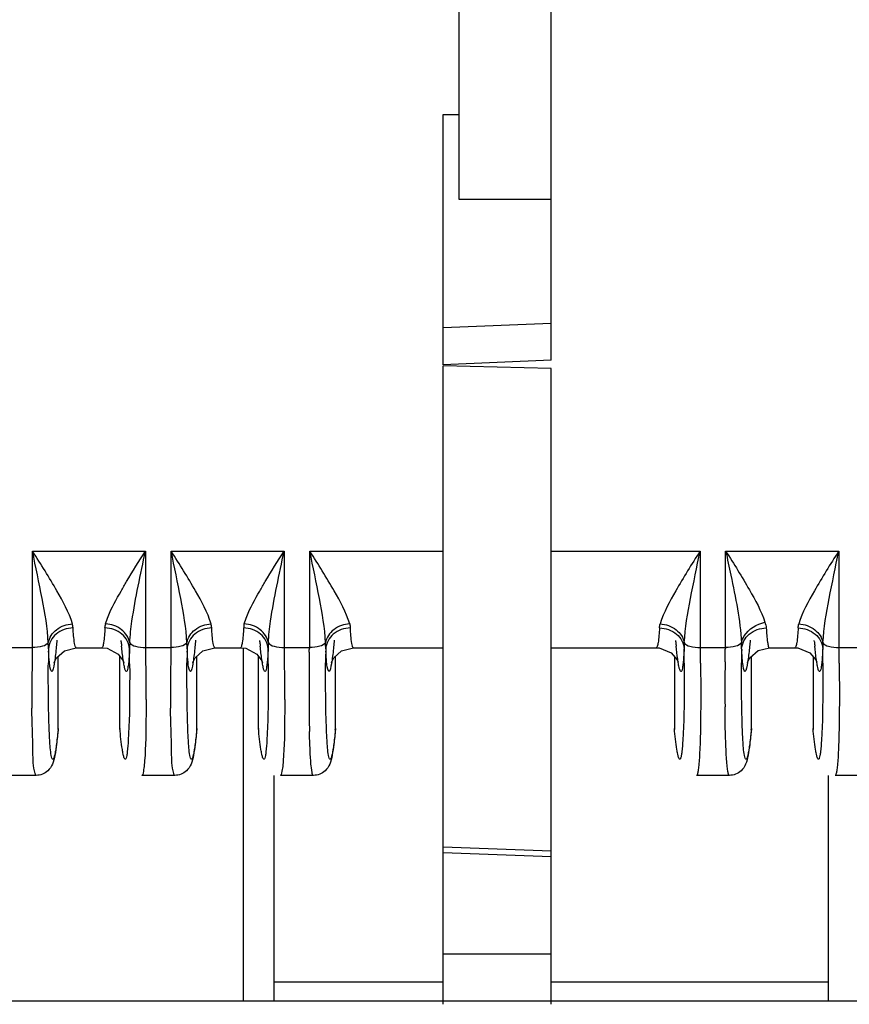
# Model space of a CAD drawing. Units: millimetres. Extents: x -2023 to 1868, y -879 to 1280.
# Drawn here: x -182 to -155, y 858 to 890 of the extents above; entities that cross this region are included whole.
import ezdxf

# ---------------------------------------------------------------- set-up
doc = ezdxf.new("R2010")
doc.units = ezdxf.units.MM
doc.header["$LTSCALE"] = 30.734
doc.layers.add('210755103_ZK_CONTINUOUSLINE', color=7, linetype='CONTINUOUS')
doc.layers.add('210755105_DZ_1_CONTINUOUSLINE', color=7, linetype='CONTINUOUS')

msp = doc.modelspace()

# ---------------------------------------------------------------- linework, layer by layer
at = {"layer": '210755103_ZK_CONTINUOUSLINE', "color": 7}
for p, q in [((-174.267, 869.645), (-174.267, 858.173)), ((-173.267, 865.501), (-173.267, 858.173)), ((-155.267, 858.173), (-155.267, 865.501)), ((-167.767, 858.794), (-173.267, 858.794)), ((-155.267, 858.794), (-164.267, 858.794)), ((226.929, 858.173), (-450.464, 858.173))]:
    msp.add_line(p, q, dxfattribs=at)
at = {"layer": '210755105_DZ_1_CONTINUOUSLINE', "color": 7}
for p, q in [((-167.267, 921.983), (-167.267, 884.201)), ((-164.267, 878.975), (-164.267, 921.983)), ((-167.767, 878.828), (-167.767, 886.945)), ((-167.767, 886.945), (-167.267, 886.945)), ((-167.267, 884.201), (-164.267, 884.201)), ((-164.267, 880.172), (-167.767, 880.025)), ((-164.267, 878.975), (-167.767, 878.828)), ((-164.267, 878.71), (-167.767, 878.797)), ((-167.767, 858.072), (-167.767, 878.795)), ((-164.267, 858.072), (-164.267, 878.711)), ((-181.104, 869.648), (-181.104, 872.776)), ((-181.104, 872.776), (-177.431, 872.776)), ((-177.431, 872.776), (-177.431, 869.648)), ((-176.604, 869.648), (-176.604, 872.776)), ((-176.604, 872.776), (-172.931, 872.776)), ((-172.931, 872.776), (-172.931, 869.648)), ((-172.104, 869.648), (-172.104, 872.776)), ((-172.104, 872.776), (-167.767, 872.776)), ((-164.267, 872.776), (-159.431, 872.776)), ((-159.431, 872.776), (-159.431, 869.648)), ((-158.604, 869.648), (-158.604, 872.776)), ((-158.604, 872.776), (-154.931, 872.776)), ((-154.931, 872.776), (-154.931, 869.648)), ((-180.309, 869.886), (-180.312, 869.831)), ((-178.223, 869.831), (-178.225, 869.884)), ((-175.809, 869.886), (-175.812, 869.831)), ((-173.723, 869.831), (-173.725, 869.884)), ((-171.309, 869.886), (-171.312, 869.831)), ((-160.223, 869.831), (-160.225, 869.884)), ((-157.809, 869.886), (-157.812, 869.831)), ((-155.723, 869.831), (-155.725, 869.884)), ((-181.931, 869.648), (-181.104, 869.648)), ((-179.681, 869.645), (-178.853, 869.645)), ((-177.431, 869.648), (-176.604, 869.648)), ((-175.181, 869.645), (-174.353, 869.645)), ((-172.931, 869.648), (-172.104, 869.648)), ((-170.681, 869.645), (-167.767, 869.645)), ((-164.267, 869.645), (-160.853, 869.645)), ((-159.431, 869.648), (-158.604, 869.648)), ((-157.183, 869.645), (-156.353, 869.645)), ((-154.931, 869.648), (-154.104, 869.648)), ((-180.267, 867.025), (-180.267, 869.364)), ((-178.267, 867.025), (-178.267, 869.365)), ((-178.157, 869.217), (-178.132, 869.157)), ((-175.767, 867.025), (-175.767, 869.364)), ((-173.767, 867.025), (-173.767, 869.365)), ((-173.657, 869.217), (-173.632, 869.157)), ((-171.267, 867.025), (-171.267, 869.364)), ((-160.267, 869.36), (-160.267, 867.025)), ((-157.767, 867.025), (-157.767, 869.363)), ((-155.767, 869.36), (-155.767, 867.025)), ((-155.677, 869.256), (-155.639, 869.176)), ((-180.272, 866.99), (-180.267, 867.025)), ((-178.267, 867.025), (-178.265, 866.989)), ((-175.772, 866.99), (-175.767, 867.025)), ((-173.767, 867.025), (-173.765, 866.989)), ((-171.272, 866.99), (-171.267, 867.025)), ((-160.267, 867.025), (-160.265, 866.989)), ((-157.772, 866.99), (-157.767, 867.025)), ((-155.767, 867.025), (-155.765, 866.989)), ((-180.982, 865.502), (-182.053, 865.502)), ((-176.482, 865.502), (-177.553, 865.502)), ((-171.982, 865.502), (-173.053, 865.502)), ((-159.548, 865.502), (-159.548, 865.502)), ((-158.482, 865.502), (-159.548, 865.502)), ((-155.048, 865.502), (-155.048, 865.502)), ((-153.982, 865.502), (-155.048, 865.502)), ((-164.267, 863.041), (-167.767, 863.175)), ((-167.767, 863), (-164.267, 862.866)), ((-164.267, 859.701), (-167.767, 859.703))]:
    msp.add_line(p, q, dxfattribs=at)
for points in [[(-180.396, 869.189), (-180.403, 869.157), (-180.399, 869.166), (-180.318, 869.318), (-180.068, 869.543), (-179.681, 869.645)], [(-178.853, 869.645), (-178.68, 869.625), (-178.321, 869.437), (-178.157, 869.217)], [(-175.896, 869.189), (-175.903, 869.157), (-175.899, 869.166), (-175.818, 869.318), (-175.568, 869.543), (-175.181, 869.645)], [(-174.353, 869.645), (-174.18, 869.625), (-173.821, 869.437), (-173.657, 869.217)], [(-171.396, 869.189), (-171.403, 869.157), (-171.399, 869.166), (-171.318, 869.318), (-171.068, 869.543), (-170.681, 869.645)], [(-160.853, 869.645), (-160.758, 869.639), (-160.369, 869.478), (-160.177, 869.256), (-160.139, 869.176)], [(-157.896, 869.189), (-157.903, 869.156), (-157.899, 869.168), (-157.816, 869.321), (-157.545, 869.556), (-157.183, 869.645)], [(-156.353, 869.645), (-156.258, 869.639), (-155.869, 869.478), (-155.677, 869.256)]]:
    msp.add_lwpolyline(points, dxfattribs=at)
for centre, radius, start, end in [((-63.453, 867.928), 117.669, 179.16278, 179.40029), ((-184.82, 869.569), 4.236, 0.5711, 3.2318), ((-82.77, 868.754), 97.818, 179.49829, 179.76461), ((-166.55, 870.308), 14.051, 182.8436, 183.1758), ((-156.461, 871.922), 21.862, 185.4888, 185.8383), ((-173.714, 869.568), 4.237, 176.7711, 179.4248), ((-275.367, 868.757), 97.42, 0.21461, 0.50211), ((-293.016, 867.925), 115.603, 0.59957, 0.85389), ((-58.953, 867.928), 117.669, 179.16278, 179.40029), ((-180.32, 869.569), 4.236, 0.5711, 3.2318), ((-78.27, 868.754), 97.818, 179.49829, 179.76461), ((-162.05, 870.308), 14.052, 182.8436, 183.1759), ((-151.961, 871.922), 21.862, 185.4888, 185.8383), ((-169.214, 869.568), 4.237, 176.7707, 179.4281), ((-270.909, 868.757), 97.462, 0.21457, 0.50193), ((-288.515, 867.925), 115.603, 0.59957, 0.85389), ((-175.82, 869.569), 4.236, 0.571, 3.2315), ((-73.77, 868.754), 97.818, 179.49828, 179.76458), ((-157.548, 870.308), 14.053, 182.8436, 183.1755), ((-138.102, 871.966), 22.223, 185.5135, 185.8562), ((-155.714, 869.568), 4.237, 176.769, 179.4268), ((-257.654, 868.755), 97.707, 0.22732, 0.50164), ((-274.246, 867.818), 114.836, 0.66306, 0.91273), ((-162.319, 869.569), 4.236, 0.5694, 3.2298), ((-60.265, 868.754), 97.822, 179.49827, 179.76472), ((-142.587, 870.399), 15.517, 182.9136, 183.1113), ((-133.602, 871.966), 22.223, 185.5135, 185.8562), ((-151.214, 869.568), 4.237, 176.769, 179.4268), ((-253.154, 868.755), 97.707, 0.22732, 0.50164), ((-269.746, 867.818), 114.836, 0.66306, 0.91273), ((-55.306, 868.146), 116.82, 179.33587, 179.49645), ((-98.158, 868.198), 82.963, 179.33556, 180.3554), ((-272.913, 868.121), 95.5, 359.90271, 0.60791), ((-93.658, 868.198), 82.963, 179.33556, 180.3554), ((-268.413, 868.121), 95.5, 359.90271, 0.60791), ((-83.335, 868.324), 88.791, 179.45252, 180.2953), ((-77.16, 868.347), 81.466, 179.40682, 180.43754), ((-122.009, 868.075), 50.116, 180.238, 181.3105)]:
    msp.add_arc(centre, radius, start, end, dxfattribs=at)
for points, knots in [([(-180.59, 869.807), (-180.612, 870.289), (-180.787, 871.283), (-180.996, 872.264), (-181.099, 872.776)], [0, 0, 0, 0, 0.48027, 1, 1, 1, 1]), ([(-179.804, 870.42), (-179.921, 870.796), (-180.354, 871.593), (-180.825, 872.353), (-181.099, 872.776)], [0, 0, 0, 0, 0.438704, 1, 1, 1, 1]), ([(-178.224, 871.484), (-178.165, 871.587), (-177.912, 872.023), (-177.644, 872.451), (-177.436, 872.776)], [0, 0, 0, 0, 0.235404, 1, 1, 1, 1]), ([(-177.944, 869.807), (-177.933, 870.042), (-177.815, 871.042), (-177.59, 872.022), (-177.436, 872.776)], [0, 0, 0, 0, 0.234428, 1, 1, 1, 1]), ([(-176.09, 869.807), (-176.112, 870.289), (-176.287, 871.283), (-176.496, 872.264), (-176.599, 872.776)], [0, 0, 0, 0, 0.48027, 1, 1, 1, 1]), ([(-175.304, 870.42), (-175.421, 870.796), (-175.854, 871.593), (-176.325, 872.353), (-176.599, 872.776)], [0, 0, 0, 0, 0.438704, 1, 1, 1, 1]), ([(-173.724, 871.484), (-173.665, 871.587), (-173.412, 872.023), (-173.144, 872.451), (-172.936, 872.776)], [0, 0, 0, 0, 0.235404, 1, 1, 1, 1]), ([(-173.444, 869.807), (-173.433, 870.042), (-173.315, 871.042), (-173.09, 872.022), (-172.936, 872.776)], [0, 0, 0, 0, 0.234428, 1, 1, 1, 1]), ([(-171.59, 869.807), (-171.612, 870.289), (-171.787, 871.283), (-171.996, 872.264), (-172.099, 872.776)], [0, 0, 0, 0, 0.48027, 1, 1, 1, 1]), ([(-170.804, 870.42), (-170.921, 870.796), (-171.354, 871.593), (-171.825, 872.353), (-172.099, 872.776)], [0, 0, 0, 0, 0.438704, 1, 1, 1, 1]), ([(-159.436, 872.776), (-159.709, 872.353), (-160.176, 871.591), (-160.614, 870.796), (-160.73, 870.42)], [0, 0, 0, 0, 0.561092, 1, 1, 1, 1]), ([(-159.944, 869.807), (-159.92, 870.288), (-159.744, 871.282), (-159.536, 872.263), (-159.436, 872.776)], [0, 0, 0, 0, 0.479851, 1, 1, 1, 1]), ([(-158.599, 872.776), (-158.332, 872.365), (-157.876, 871.62), (-157.447, 870.843), (-157.331, 870.473)], [0, 0, 0, 0, 0.557932, 1, 1, 1, 1]), ([(-158.599, 872.776), (-158.546, 872.516), (-158.337, 871.535), (-158.13, 870.546), (-158.09, 869.807)], [0, 0, 0, 0, 0.263712, 1, 1, 1, 1]), ([(-154.936, 872.776), (-155.209, 872.353), (-155.676, 871.591), (-156.114, 870.796), (-156.23, 870.42)], [0, 0, 0, 0, 0.561092, 1, 1, 1, 1]), ([(-155.444, 869.807), (-155.42, 870.288), (-155.244, 871.282), (-155.036, 872.263), (-154.936, 872.776)], [0, 0, 0, 0, 0.479851, 1, 1, 1, 1]), ([(-178.73, 870.42), (-178.708, 870.501), (-178.573, 870.871), (-178.381, 871.217), (-178.224, 871.484)], [0, 0, 0, 0, 0.212071, 1, 1, 1, 1]), ([(-174.23, 870.42), (-174.208, 870.501), (-174.073, 870.871), (-173.881, 871.217), (-173.724, 871.484)], [0, 0, 0, 0, 0.21207, 1, 1, 1, 1]), ([(-158.09, 869.807), (-158.074, 869.885), (-157.932, 870.21), (-157.593, 870.416), (-157.331, 870.473)], [0, 0, 0, 0, 0.229947, 1, 1, 1, 1]), ([(-180.59, 869.807), (-180.56, 869.972), (-180.342, 870.29), (-179.988, 870.41), (-179.804, 870.42)], [0, 0, 0, 0, 0.476501, 1, 1, 1, 1]), ([(-179.785, 870.285), (-179.981, 870.282), (-180.37, 870.158), (-180.574, 869.789), (-180.584, 869.611)], [0, 0, 0, 0, 0.523197, 1, 1, 1, 1]), ([(-179.716, 869.698), (-179.725, 869.727), (-179.763, 869.921), (-179.774, 870.118), (-179.785, 870.285)], [0, 0, 0, 0, 0.151894, 1, 1, 1, 1]), ([(-178.75, 870.285), (-178.759, 870.125), (-178.774, 869.909), (-178.81, 869.718), (-178.836, 869.645), (-178.853, 869.645)], [0, 0, 0, 0, 0.731103, 0.921698, 1, 1, 1, 1]), ([(-177.951, 869.611), (-177.96, 869.789), (-178.165, 870.158), (-178.554, 870.282), (-178.75, 870.285)], [0, 0, 0, 0, 0.476799, 1, 1, 1, 1]), ([(-177.944, 869.807), (-177.975, 869.972), (-178.193, 870.29), (-178.547, 870.41), (-178.73, 870.42)], [0, 0, 0, 0, 0.476873, 1, 1, 1, 1]), ([(-176.09, 869.807), (-176.06, 869.972), (-175.842, 870.29), (-175.488, 870.41), (-175.304, 870.42)], [0, 0, 0, 0, 0.476501, 1, 1, 1, 1]), ([(-175.285, 870.285), (-175.481, 870.282), (-175.87, 870.158), (-176.074, 869.789), (-176.084, 869.611)], [0, 0, 0, 0, 0.523199, 1, 1, 1, 1]), ([(-175.216, 869.698), (-175.225, 869.727), (-175.263, 869.921), (-175.274, 870.118), (-175.285, 870.285)], [0, 0, 0, 0, 0.151894, 1, 1, 1, 1]), ([(-174.25, 870.285), (-174.259, 870.125), (-174.274, 869.909), (-174.31, 869.718), (-174.336, 869.645), (-174.353, 869.645)], [0, 0, 0, 0, 0.731103, 0.921698, 1, 1, 1, 1]), ([(-173.451, 869.611), (-173.46, 869.789), (-173.665, 870.158), (-174.054, 870.282), (-174.25, 870.285)], [0, 0, 0, 0, 0.476797, 1, 1, 1, 1]), ([(-173.444, 869.807), (-173.475, 869.972), (-173.693, 870.29), (-174.047, 870.41), (-174.23, 870.42)], [0, 0, 0, 0, 0.476873, 1, 1, 1, 1]), ([(-170.804, 870.42), (-170.988, 870.41), (-171.342, 870.29), (-171.56, 869.972), (-171.59, 869.807)], [0, 0, 0, 0, 0.523507, 1, 1, 1, 1]), ([(-170.785, 870.285), (-170.981, 870.282), (-171.37, 870.158), (-171.574, 869.789), (-171.584, 869.611)], [0, 0, 0, 0, 0.523204, 1, 1, 1, 1]), ([(-170.717, 869.699), (-170.726, 869.728), (-170.764, 869.921), (-170.775, 870.118), (-170.785, 870.285)], [0, 0, 0, 0, 0.152038, 1, 1, 1, 1]), ([(-160.75, 870.285), (-160.759, 870.125), (-160.775, 869.909), (-160.81, 869.718), (-160.836, 869.645), (-160.853, 869.645)], [0, 0, 0, 0, 0.731067, 0.921741, 1, 1, 1, 1]), ([(-160.75, 870.285), (-160.554, 870.282), (-160.165, 870.158), (-159.96, 869.789), (-159.951, 869.61)], [0, 0, 0, 0, 0.523229, 1, 1, 1, 1]), ([(-160.73, 870.42), (-160.545, 870.41), (-160.191, 870.289), (-159.974, 869.97), (-159.944, 869.807)], [0, 0, 0, 0, 0.528687, 1, 1, 1, 1]), ([(-158.084, 869.611), (-158.074, 869.789), (-157.87, 870.158), (-157.481, 870.283), (-157.285, 870.285)], [0, 0, 0, 0, 0.476789, 1, 1, 1, 1]), ([(-157.285, 870.285), (-157.276, 870.131), (-157.265, 869.927), (-157.226, 869.725), (-157.207, 869.655), (-157.189, 869.646)], [0, 0, 0, 0, 0.710462, 0.908025, 1, 1, 1, 1]), ([(-156.25, 870.285), (-156.259, 870.125), (-156.275, 869.909), (-156.31, 869.718), (-156.336, 869.645), (-156.353, 869.645)], [0, 0, 0, 0, 0.731067, 0.921741, 1, 1, 1, 1]), ([(-156.25, 870.285), (-156.054, 870.282), (-155.665, 870.158), (-155.46, 869.789), (-155.451, 869.61)], [0, 0, 0, 0, 0.523229, 1, 1, 1, 1]), ([(-156.23, 870.42), (-156.045, 870.41), (-155.691, 870.289), (-155.474, 869.97), (-155.444, 869.807)], [0, 0, 0, 0, 0.528687, 1, 1, 1, 1]), ([(-180.59, 869.807), (-180.623, 869.744), (-180.819, 869.666), (-180.996, 869.648), (-181.11, 869.648)], [0, 0, 0, 0, 0.385825, 1, 1, 1, 1]), ([(-180.544, 869.09), (-180.547, 869.119), (-180.563, 869.266), (-180.573, 869.412), (-180.58, 869.529)], [0, 0, 0, 0, 0.202761, 1, 1, 1, 1]), ([(-180.312, 869.831), (-180.319, 869.759), (-180.343, 869.522), (-180.37, 869.285), (-180.399, 869.121)], [0, 0, 0, 0, 0.304777, 1, 1, 1, 1]), ([(-179.681, 869.644), (-179.688, 869.644), (-179.706, 869.664), (-179.712, 869.684), (-179.716, 869.698)], [0, 0, 0, 0, 0.340545, 1, 1, 1, 1]), ([(-178.141, 869.15), (-178.147, 869.187), (-178.174, 869.369), (-178.195, 869.552), (-178.209, 869.698)], [0, 0, 0, 0, 0.204218, 1, 1, 1, 1]), ([(-177.951, 869.611), (-177.955, 869.522), (-177.965, 869.364), (-177.98, 869.157), (-178.006, 869.003), (-178.014, 868.918), (-178.057, 868.855), (-178.097, 868.927), (-178.114, 869.01), (-178.133, 869.099), (-178.141, 869.15)], [0, 0, 0, 0, 0.251282, 0.451576, 0.595992, 0.682761, 0.718118, 0.758527, 0.850836, 1, 1, 1, 1]), ([(-177.944, 869.807), (-177.912, 869.743), (-177.715, 869.666), (-177.539, 869.648), (-177.425, 869.648)], [0, 0, 0, 0, 0.387012, 1, 1, 1, 1]), ([(-176.09, 869.807), (-176.123, 869.744), (-176.319, 869.666), (-176.496, 869.648), (-176.61, 869.648)], [0, 0, 0, 0, 0.385825, 1, 1, 1, 1]), ([(-176.044, 869.09), (-176.047, 869.119), (-176.063, 869.266), (-176.073, 869.412), (-176.08, 869.529)], [0, 0, 0, 0, 0.202762, 1, 1, 1, 1]), ([(-175.812, 869.831), (-175.819, 869.759), (-175.843, 869.522), (-175.87, 869.285), (-175.899, 869.121)], [0, 0, 0, 0, 0.304777, 1, 1, 1, 1]), ([(-175.181, 869.644), (-175.188, 869.644), (-175.206, 869.664), (-175.212, 869.684), (-175.216, 869.698)], [0, 0, 0, 0, 0.340545, 1, 1, 1, 1]), ([(-173.641, 869.15), (-173.647, 869.187), (-173.674, 869.369), (-173.695, 869.552), (-173.709, 869.698)], [0, 0, 0, 0, 0.204218, 1, 1, 1, 1]), ([(-173.451, 869.611), (-173.455, 869.522), (-173.465, 869.364), (-173.48, 869.157), (-173.506, 869.003), (-173.514, 868.918), (-173.557, 868.855), (-173.597, 868.927), (-173.614, 869.01), (-173.633, 869.099), (-173.641, 869.15)], [0, 0, 0, 0, 0.251282, 0.451576, 0.595992, 0.682761, 0.718118, 0.758527, 0.850836, 1, 1, 1, 1]), ([(-173.444, 869.807), (-173.412, 869.743), (-173.215, 869.666), (-173.039, 869.648), (-172.925, 869.648)], [0, 0, 0, 0, 0.387012, 1, 1, 1, 1]), ([(-171.59, 869.807), (-171.623, 869.744), (-171.819, 869.666), (-171.996, 869.648), (-172.109, 869.648)], [0, 0, 0, 0, 0.385823, 1, 1, 1, 1]), ([(-171.544, 869.09), (-171.547, 869.119), (-171.563, 869.266), (-171.573, 869.412), (-171.58, 869.529)], [0, 0, 0, 0, 0.202764, 1, 1, 1, 1]), ([(-171.312, 869.831), (-171.319, 869.759), (-171.343, 869.522), (-171.37, 869.285), (-171.399, 869.121)], [0, 0, 0, 0, 0.304776, 1, 1, 1, 1]), ([(-170.681, 869.645), (-170.689, 869.645), (-170.706, 869.665), (-170.712, 869.685), (-170.717, 869.699)], [0, 0, 0, 0, 0.34136, 1, 1, 1, 1]), ([(-160.143, 869.165), (-160.149, 869.201), (-160.175, 869.379), (-160.195, 869.557), (-160.209, 869.699)], [0, 0, 0, 0, 0.206936, 1, 1, 1, 1]), ([(-159.951, 869.611), (-159.955, 869.522), (-159.966, 869.363), (-159.98, 869.155), (-160.007, 869.001), (-160.013, 868.915), (-160.06, 868.854), (-160.098, 868.932), (-160.117, 869.018), (-160.135, 869.111), (-160.143, 869.165)], [0, 0, 0, 0, 0.248193, 0.446569, 0.589528, 0.674759, 0.708575, 0.751205, 0.846972, 1, 1, 1, 1]), ([(-159.944, 869.807), (-159.912, 869.743), (-159.715, 869.666), (-159.539, 869.648), (-159.425, 869.648)], [0, 0, 0, 0, 0.387025, 1, 1, 1, 1]), ([(-158.09, 869.807), (-158.123, 869.744), (-158.319, 869.666), (-158.496, 869.648), (-158.609, 869.648)], [0, 0, 0, 0, 0.385816, 1, 1, 1, 1]), ([(-158.049, 869.136), (-158.052, 869.166), (-158.066, 869.306), (-158.075, 869.446), (-158.081, 869.557)], [0, 0, 0, 0, 0.210006, 1, 1, 1, 1]), ([(-157.812, 869.831), (-157.818, 869.766), (-157.84, 869.546), (-157.866, 869.327), (-157.89, 869.174)], [0, 0, 0, 0, 0.296794, 1, 1, 1, 1]), ([(-155.643, 869.165), (-155.649, 869.201), (-155.675, 869.379), (-155.695, 869.557), (-155.709, 869.699)], [0, 0, 0, 0, 0.206936, 1, 1, 1, 1]), ([(-155.451, 869.611), (-155.455, 869.522), (-155.466, 869.363), (-155.48, 869.155), (-155.507, 869.001), (-155.513, 868.915), (-155.56, 868.854), (-155.598, 868.932), (-155.617, 869.018), (-155.635, 869.111), (-155.643, 869.165)], [0, 0, 0, 0, 0.248193, 0.446569, 0.589528, 0.674759, 0.708575, 0.751205, 0.846972, 1, 1, 1, 1]), ([(-155.444, 869.807), (-155.412, 869.743), (-155.215, 869.666), (-155.039, 869.648), (-154.925, 869.648)], [0, 0, 0, 0, 0.387025, 1, 1, 1, 1]), ([(-180.542, 866.646), (-180.552, 866.802), (-180.587, 867.638), (-180.59, 868.475), (-180.587, 869.156)], [0, 0, 0, 0, 0.18663, 1, 1, 1, 1]), ([(-180.399, 869.121), (-180.414, 869.034), (-180.474, 868.712), (-180.534, 869.013), (-180.544, 869.09)], [0, 0, 0, 0, 0.534166, 1, 1, 1, 1]), ([(-177.948, 869.122), (-177.947, 868.868), (-177.948, 868.043), (-177.957, 867.217), (-177.992, 866.646)], [0, 0, 0, 0, 0.307235, 1, 1, 1, 1]), ([(-176.042, 866.646), (-176.052, 866.802), (-176.087, 867.638), (-176.09, 868.475), (-176.087, 869.156)], [0, 0, 0, 0, 0.18663, 1, 1, 1, 1]), ([(-175.899, 869.121), (-175.914, 869.034), (-175.974, 868.712), (-176.034, 869.013), (-176.044, 869.09)], [0, 0, 0, 0, 0.534166, 1, 1, 1, 1]), ([(-173.448, 869.122), (-173.447, 868.868), (-173.448, 868.043), (-173.457, 867.217), (-173.492, 866.646)], [0, 0, 0, 0, 0.307235, 1, 1, 1, 1]), ([(-171.542, 866.646), (-171.552, 866.802), (-171.587, 867.638), (-171.59, 868.475), (-171.587, 869.156)], [0, 0, 0, 0, 0.18663, 1, 1, 1, 1]), ([(-171.399, 869.121), (-171.414, 869.034), (-171.474, 868.712), (-171.534, 869.013), (-171.544, 869.09)], [0, 0, 0, 0, 0.534134, 1, 1, 1, 1]), ([(-159.948, 869.143), (-159.947, 868.887), (-159.948, 868.054), (-159.957, 867.221), (-159.992, 866.646)], [0, 0, 0, 0, 0.307338, 1, 1, 1, 1]), ([(-159.418, 869.147), (-159.417, 869.017), (-159.412, 868.526), (-159.411, 868.036), (-159.413, 867.676)], [0, 0, 0, 0, 0.266318, 1, 1, 1, 1]), ([(-158.042, 866.646), (-158.052, 866.802), (-158.087, 867.638), (-158.09, 868.475), (-158.087, 869.156)], [0, 0, 0, 0, 0.186633, 1, 1, 1, 1]), ([(-157.89, 869.174), (-157.906, 869.07), (-157.973, 868.685), (-158.039, 869.045), (-158.049, 869.136)], [0, 0, 0, 0, 0.534556, 1, 1, 1, 1]), ([(-155.448, 869.143), (-155.447, 868.887), (-155.448, 868.054), (-155.457, 867.221), (-155.492, 866.646)], [0, 0, 0, 0, 0.307338, 1, 1, 1, 1]), ([(-154.918, 869.147), (-154.917, 869.017), (-154.912, 868.526), (-154.911, 868.036), (-154.913, 867.676)], [0, 0, 0, 0, 0.266318, 1, 1, 1, 1]), ([(-177.413, 867.959), (-177.414, 867.721), (-177.422, 866.998), (-177.429, 866.273), (-177.48, 865.791)], [0, 0, 0, 0, 0.330105, 1, 1, 1, 1]), ([(-172.913, 867.959), (-172.914, 867.721), (-172.922, 866.998), (-172.929, 866.273), (-172.98, 865.791)], [0, 0, 0, 0, 0.330105, 1, 1, 1, 1]), ([(-181.016, 865.56), (-181.082, 865.786), (-181.084, 866.507), (-181.116, 867.21), (-181.12, 867.683)], [0, 0, 0, 0, 0.332035, 1, 1, 1, 1]), ([(-176.516, 865.56), (-176.582, 865.786), (-176.584, 866.507), (-176.616, 867.21), (-176.62, 867.683)], [0, 0, 0, 0, 0.332035, 1, 1, 1, 1]), ([(-159.413, 867.676), (-159.415, 867.37), (-159.422, 866.835), (-159.445, 866.215), (-159.471, 865.849), (-159.493, 865.663), (-159.511, 865.567), (-159.533, 865.502), (-159.548, 865.502)], [0, 0, 0, 0, 0.420185, 0.733979, 0.846772, 0.928787, 0.979364, 1, 1, 1, 1]), ([(-158.482, 865.502), (-158.497, 865.502), (-158.519, 865.569), (-158.538, 865.666), (-158.56, 865.856), (-158.588, 866.231), (-158.613, 866.866), (-158.621, 867.412), (-158.623, 867.725)], [0, 0, 0, 0, 0.020373, 0.070688, 0.15278, 0.265977, 0.580153, 1, 1, 1, 1]), ([(-154.913, 867.676), (-154.915, 867.37), (-154.922, 866.835), (-154.945, 866.215), (-154.971, 865.849), (-154.993, 865.663), (-155.011, 865.567), (-155.033, 865.502), (-155.048, 865.502)], [0, 0, 0, 0, 0.420185, 0.733979, 0.846772, 0.928787, 0.979364, 1, 1, 1, 1]), ([(-180.269, 866.989), (-180.284, 866.829), (-180.313, 866.549), (-180.368, 866.173), (-180.432, 865.87), (-180.615, 865.595), (-180.847, 865.502), (-180.982, 865.501)], [0, 0, 0, 0, 0.266847, 0.466309, 0.630384, 0.775802, 1, 1, 1, 1]), ([(-180.267, 867.025), (-180.283, 866.859), (-180.306, 866.629), (-180.347, 866.353), (-180.369, 866.207), (-180.399, 866.108), (-180.41, 866.044), (-180.457, 866.018), (-180.466, 866.05), (-180.471, 866.064)], [0, 0, 0, 0, 0.468159, 0.645898, 0.783803, 0.880665, 0.937161, 0.96088, 1, 1, 1, 1]), ([(-178.159, 866.192), (-178.169, 866.24), (-178.217, 866.516), (-178.245, 866.795), (-178.267, 867.025)], [0, 0, 0, 0, 0.175642, 1, 1, 1, 1]), ([(-175.769, 866.989), (-175.784, 866.829), (-175.813, 866.549), (-175.868, 866.173), (-175.932, 865.87), (-176.115, 865.595), (-176.347, 865.502), (-176.482, 865.501)], [0, 0, 0, 0, 0.266847, 0.466309, 0.630384, 0.775802, 1, 1, 1, 1]), ([(-175.767, 867.025), (-175.783, 866.859), (-175.806, 866.629), (-175.847, 866.353), (-175.869, 866.207), (-175.899, 866.108), (-175.91, 866.044), (-175.957, 866.018), (-175.966, 866.05), (-175.971, 866.064)], [0, 0, 0, 0, 0.468159, 0.645898, 0.783803, 0.880665, 0.937161, 0.96088, 1, 1, 1, 1]), ([(-173.659, 866.192), (-173.669, 866.24), (-173.717, 866.516), (-173.745, 866.795), (-173.767, 867.025)], [0, 0, 0, 0, 0.175642, 1, 1, 1, 1]), ([(-171.269, 866.989), (-171.284, 866.829), (-171.313, 866.549), (-171.368, 866.174), (-171.432, 865.87), (-171.615, 865.595), (-171.846, 865.502), (-171.982, 865.501)], [0, 0, 0, 0, 0.266863, 0.466341, 0.63042, 0.77581, 1, 1, 1, 1]), ([(-171.267, 867.025), (-171.283, 866.859), (-171.306, 866.629), (-171.347, 866.353), (-171.369, 866.207), (-171.399, 866.108), (-171.41, 866.044), (-171.457, 866.018), (-171.466, 866.05), (-171.471, 866.064)], [0, 0, 0, 0, 0.46816, 0.645898, 0.783803, 0.880665, 0.937161, 0.96088, 1, 1, 1, 1]), ([(-160.159, 866.192), (-160.169, 866.24), (-160.217, 866.516), (-160.245, 866.795), (-160.267, 867.025)], [0, 0, 0, 0, 0.175645, 1, 1, 1, 1]), ([(-157.769, 866.989), (-157.784, 866.829), (-157.813, 866.549), (-157.868, 866.174), (-157.932, 865.87), (-158.115, 865.595), (-158.346, 865.502), (-158.482, 865.501)], [0, 0, 0, 0, 0.26686, 0.466335, 0.630413, 0.775808, 1, 1, 1, 1]), ([(-157.767, 867.025), (-157.783, 866.859), (-157.806, 866.629), (-157.847, 866.353), (-157.869, 866.207), (-157.899, 866.108), (-157.91, 866.044), (-157.957, 866.018), (-157.966, 866.05), (-157.971, 866.064)], [0, 0, 0, 0, 0.46816, 0.645899, 0.783804, 0.880665, 0.93716, 0.960878, 1, 1, 1, 1]), ([(-155.659, 866.192), (-155.669, 866.24), (-155.717, 866.516), (-155.745, 866.795), (-155.767, 867.025)], [0, 0, 0, 0, 0.175645, 1, 1, 1, 1]), ([(-180.471, 866.064), (-180.481, 866.09), (-180.521, 866.282), (-180.532, 866.478), (-180.542, 866.646)], [0, 0, 0, 0, 0.141438, 1, 1, 1, 1]), ([(-177.992, 866.646), (-178, 866.52), (-178.012, 866.356), (-178.039, 866.154), (-178.057, 866.083), (-178.077, 866.019), (-178.124, 866.043), (-178.135, 866.108), (-178.152, 866.159), (-178.159, 866.192)], [0, 0, 0, 0, 0.463298, 0.617479, 0.719011, 0.769916, 0.800808, 0.874199, 1, 1, 1, 1]), ([(-175.971, 866.064), (-175.981, 866.09), (-176.021, 866.282), (-176.032, 866.478), (-176.042, 866.646)], [0, 0, 0, 0, 0.141438, 1, 1, 1, 1]), ([(-173.492, 866.646), (-173.5, 866.52), (-173.512, 866.356), (-173.539, 866.154), (-173.557, 866.083), (-173.577, 866.019), (-173.624, 866.043), (-173.635, 866.108), (-173.652, 866.159), (-173.659, 866.192)], [0, 0, 0, 0, 0.463297, 0.617479, 0.719011, 0.769916, 0.800808, 0.874199, 1, 1, 1, 1]), ([(-171.982, 865.502), (-172.016, 865.502), (-172.034, 865.684), (-172.074, 865.906), (-172.094, 866.381), (-172.107, 866.725), (-172.112, 866.928)], [0, 0, 0, 0, 0.070992, 0.263169, 0.575629, 1, 1, 1, 1]), ([(-171.471, 866.064), (-171.481, 866.09), (-171.521, 866.282), (-171.532, 866.478), (-171.542, 866.646)], [0, 0, 0, 0, 0.141439, 1, 1, 1, 1]), ([(-159.992, 866.646), (-160, 866.52), (-160.012, 866.356), (-160.039, 866.154), (-160.057, 866.083), (-160.077, 866.019), (-160.124, 866.043), (-160.135, 866.108), (-160.152, 866.159), (-160.159, 866.192)], [0, 0, 0, 0, 0.463291, 0.617467, 0.718993, 0.769891, 0.800789, 0.874189, 1, 1, 1, 1]), ([(-157.971, 866.064), (-157.981, 866.09), (-158.021, 866.282), (-158.032, 866.478), (-158.042, 866.646)], [0, 0, 0, 0, 0.14144, 1, 1, 1, 1]), ([(-155.492, 866.646), (-155.5, 866.52), (-155.512, 866.356), (-155.539, 866.154), (-155.557, 866.083), (-155.577, 866.019), (-155.624, 866.043), (-155.635, 866.108), (-155.652, 866.159), (-155.659, 866.192)], [0, 0, 0, 0, 0.463291, 0.617467, 0.718993, 0.769891, 0.800789, 0.874189, 1, 1, 1, 1]), ([(-177.48, 865.791), (-177.488, 865.719), (-177.503, 865.644), (-177.526, 865.502), (-177.553, 865.502)], [0, 0, 0, 0, 0.725589, 1, 1, 1, 1]), ([(-172.98, 865.791), (-172.988, 865.719), (-173.003, 865.644), (-173.026, 865.502), (-173.053, 865.502)], [0, 0, 0, 0, 0.725589, 1, 1, 1, 1]), ([(-180.982, 865.502), (-180.989, 865.502), (-181.006, 865.524), (-181.011, 865.545), (-181.016, 865.56)], [0, 0, 0, 0, 0.327389, 1, 1, 1, 1]), ([(-176.482, 865.502), (-176.489, 865.502), (-176.506, 865.524), (-176.511, 865.545), (-176.516, 865.56)], [0, 0, 0, 0, 0.327389, 1, 1, 1, 1])]:
    msp.add_open_spline(points, degree=3, knots=knots, dxfattribs=at)
for points in [[(-157.331, 870.473), (-157.312, 870.412), (-157.291, 870.349), (-157.285, 870.285)], [(-179.785, 870.285), (-179.788, 870.331), (-179.793, 870.379), (-179.81, 870.422)], [(-178.75, 870.285), (-178.747, 870.331), (-178.742, 870.379), (-178.724, 870.422)], [(-175.285, 870.285), (-175.288, 870.331), (-175.293, 870.379), (-175.31, 870.422)], [(-174.23, 870.42), (-174.24, 870.377), (-174.251, 870.332), (-174.244, 870.288)], [(-170.804, 870.42), (-170.795, 870.377), (-170.783, 870.332), (-170.791, 870.288)], [(-160.75, 870.285), (-160.747, 870.331), (-160.742, 870.379), (-160.724, 870.422)], [(-156.25, 870.285), (-156.247, 870.331), (-156.242, 870.379), (-156.224, 870.422)], [(-172.118, 869.5), (-172.118, 869.548), (-172.123, 869.601), (-172.101, 869.644)], [(-158.619, 869.425), (-158.618, 869.498), (-158.625, 869.576), (-158.6, 869.645)], [(-158.621, 869.191), (-158.62, 869.269), (-158.623, 869.347), (-158.616, 869.425)]]:
    msp.add_open_spline(points, degree=3, dxfattribs=at)

doc.saveas('drawing.dxf')
